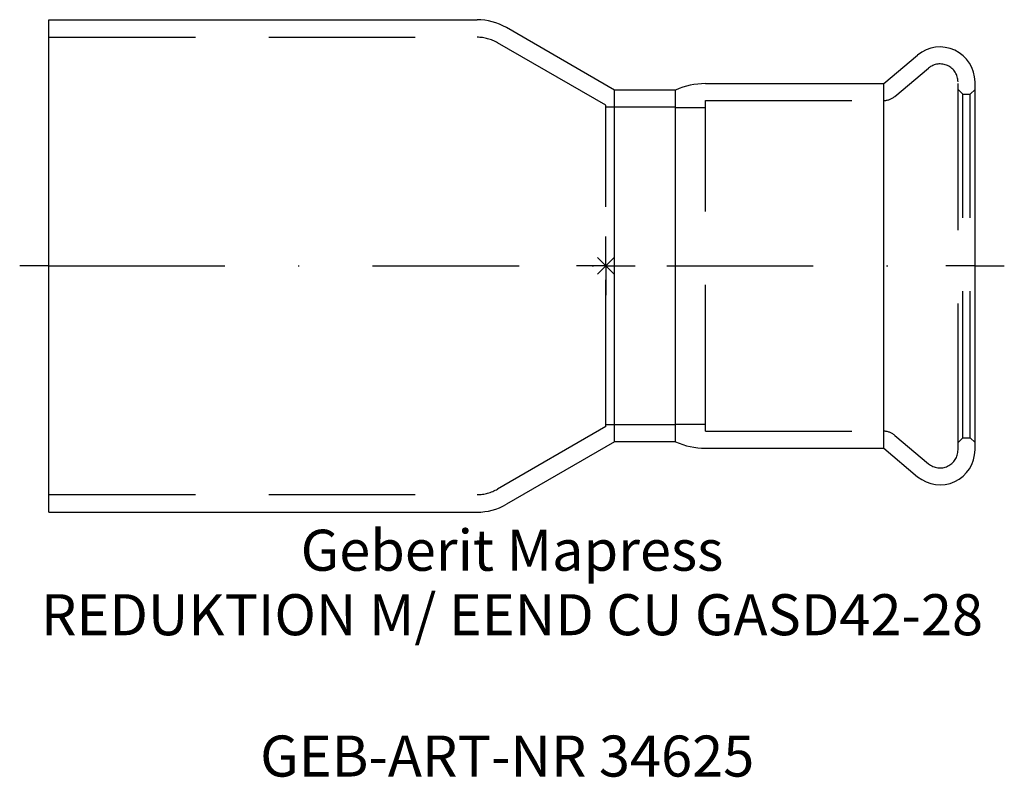
# Model space of a CAD drawing. Units: millimetres. Extents: x -50 to 34, y -43.6 to 21.
import ezdxf
from ezdxf.enums import TextEntityAlignment as Align

# ---------------------------------------------------------------- set-up
doc = ezdxf.new("R2010")
doc.units = ezdxf.units.MM
doc.linetypes.add('DASHDOT', pattern=[1, 0.5, -0.25, 0, -0.25])
doc.linetypes.add('DASHED', pattern=[0.75, 0.5, -0.25])
doc.layers.get('0').update_dxf_attribs({"linetype": 'CONTINUOUS'})
for name, color, linetype, lineweight in [('Arbeitspunkt(DIN)', 7, 'CONTINUOUS', 25), ('GEB-ART-NR', 1, 'CONTINUOUS', 18), ('GEB-BEZUG', 2, 'CONTINUOUS', 25), ('GEB-TEXT', 5, 'CONTINUOUS', 18)]:
    doc.layers.add(name, color=color, linetype=linetype, lineweight=lineweight)
for name, color, linetype in [('GEB-KONTUR-A', 5, 'CONTINUOUS'), ('GEB-SYMMETRIE', 3, 'DASHDOT'), ('GEB-VERDECKT', 2, 'DASHED')]:
    doc.layers.add(name, color=color, linetype=linetype)
doc.styles.get("Standard").update_dxf_attribs({"font": 'arial.ttf'})

# ---------------------------------------------------------------- blocks, each defined once
blk = doc.blocks.new('Einfügepunkt')
at = {"layer": 'GEB-BEZUG'}
for p, q in [((-0.707, -0.707), (0.707, 0.707)), ((-0.707, 0.707), (0.707, -0.707))]:
    blk.add_line(p, q, dxfattribs=at)

msp = doc.modelspace()

# ---------------------------------------------------------------- linework, layer by layer
at = {"layer": 'Arbeitspunkt(DIN)', "ltscale": 25}
for q in [(0, 2.5), (-2.5, 0), (0, -2.5), (2.5, 0)]:
    msp.add_line((0, 0), q, dxfattribs=at)
at = {"layer": 'GEB-KONTUR-A', "ltscale": 25}
for p, q in [((-47.5, 21), (-10.982, 21)), ((-47.5, -21), (-47.5, 21)), ((0.75, 15), (-8.482, 20.33)), ((23.711, 15.55), (26.604, 17.978)), ((8.5, 15.55), (23.711, 15.55)), ((23.711, -15.55), (23.711, 15.55)), ((31.5, -15.695), (31.5, 15.695)), ((5.95, 15), (0.75, 15)), ((0.75, -15), (0.75, 15)), ((5.95, -15), (5.95, 15)), ((5.95, -15), (5.95, 15)), ((0.75, -15), (-8.482, -20.33)), ((5.95, -15), (0.75, -15)), ((8.5, -15.55), (23.711, -15.55)), ((23.711, -15.55), (26.604, -17.978)), ((-47.5, -21), (-10.982, -21))]:
    msp.add_line(p, q, dxfattribs=at)
for centre, radius, start, end in [((-10.982, 16), 5, 60, 90), ((28.52, 15.695), 2.98, 0, 130), ((8.5, 9.364), 6.186, 90, 114.34292), ((8.5, -9.364), 6.186, 245.65708, 270), ((28.52, -15.695), 2.98, 230, 0), ((-10.982, -16), 5, 270, 300)]:
    msp.add_arc(centre, radius, start, end, dxfattribs=at)
at = {"layer": 'GEB-SYMMETRIE', "ltscale": 25}
for p, q in [((-47.5, 0), (-50, 0)), ((-47.5, 0), (-45, 0)), ((-45, 0), (29, 0)), ((31.5, 0), (29, 0)), ((31.5, 0), (34, 0))]:
    msp.add_line(p, q, dxfattribs=at)
at = {"layer": 'GEB-VERDECKT', "ltscale": 25}
for p, q in [((-47.5, 19.5), (-10.982, 19.5)), ((0, 13.701), (-9.232, 19.031)), ((24.657, 14.451), (27.537, 16.867)), ((30.05, -15.695), (30.05, 15.695)), ((30.45, 14.65), (30.05, 15.05)), ((30.45, 14.65), (31.1, 14.65)), ((30.45, -14.65), (30.45, 14.65)), ((31.1, 14.65), (31.5, 15.05)), ((31.1, -14.65), (31.1, 14.65)), ((0, -13.701), (0, 13.701)), ((5.95, 13.55), (0, 13.55)), ((5.95, 13.5), (8.5, 13.5)), ((8.5, 14.1), (23.693, 14.1)), ((8.5, -14.1), (8.5, 14.1)), ((0, -13.701), (-9.232, -19.031)), ((5.95, -13.55), (0, -13.55)), ((5.95, -13.5), (8.5, -13.5)), ((8.5, -14.1), (23.693, -14.1)), ((24.657, -14.451), (27.537, -16.867)), ((30.45, -14.65), (30.05, -15.05)), ((30.45, -14.65), (31.1, -14.65)), ((31.1, -14.65), (31.5, -15.05)), ((-47.5, -19.5), (-10.982, -19.5))]:
    msp.add_line(p, q, dxfattribs=at)
for centre, radius, start, end in [((-10.982, 16), 3.5, 60, 90), ((28.52, 15.695), 1.53, 0, 130), ((23.693, 15.6), 1.5, 270, 310), ((23.693, -15.6), 1.5, 50, 90), ((28.52, -15.695), 1.53, 230, 0), ((-10.982, -16), 3.5, 270, 300)]:
    msp.add_arc(centre, radius, start, end, dxfattribs=at)

# ---------------------------------------------------------------- block references
at = {"ltscale": 25}
msp.add_blockref('Einfügepunkt', (0, 0), dxfattribs=at)

# ---------------------------------------------------------------- texts
at = {"layer": 'GEB-ART-NR'}
msp.add_text('GEB-ART-NR 34625', height=3.5, dxfattribs=at).set_placement((-8.409, -43.554), align=Align.CENTER)
at = {"layer": 'GEB-TEXT'}
for s, p in [('Geberit Mapress', (-8, -26)), ('REDUKTION M/ EEND CU GASD42-28', (-8, -31.5))]:
    msp.add_text(s, height=3.5, dxfattribs=at).set_placement(p, align=Align.CENTER)

doc.saveas('drawing.dxf')
